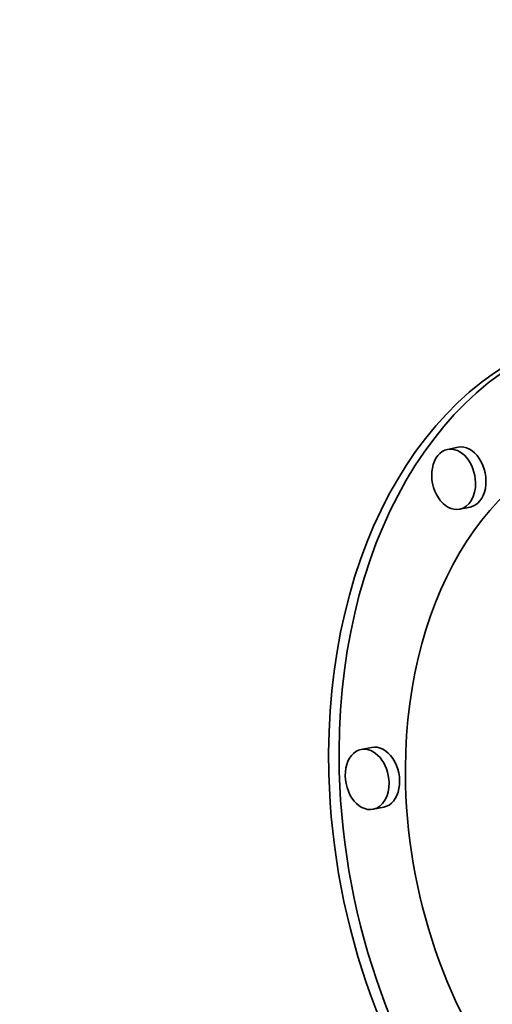
# Model space of a CAD drawing. Extents: x 0 to 10.8, y 0 to 8.3.
# Drawn here: x 8.1 to 8.2, y 3.6 to 3.8 of the extents above; entities that cross this region are included whole.
import ezdxf

# ---------------------------------------------------------------- set-up
doc = ezdxf.new("R2010")
doc.units = 0
doc.header["$MEASUREMENT"] = 0
doc.layers.get('0').update_dxf_attribs({"lineweight": 13})

msp = doc.modelspace()

# ---------------------------------------------------------------- linework, layer by layer
at = {"color": 7, "lineweight": 35, "ltscale": 4.93455e-05}
for p, q in [((8.23085, 3.68342), (8.22892, 3.68303)), ((8.2331, 3.6724), (8.23116, 3.67201)), ((8.2149, 3.62812), (8.21297, 3.62773)), ((8.21715, 3.6171), (8.21522, 3.61671))]:
    msp.add_line(p, q, dxfattribs=at)
at = {"color": 7, "lineweight": 35, "ltscale": 0.03937}
for centre, major_axis, start_param, end_param in [((8.22928, 5.30436), (0.39854, -1.95499), 3.141577, 6.283169), ((8.27373, 3.61381), (0.01854, -0.09093), 3.141629, 4.46699), ((8.27566, 3.6142), (-0.01854, 0.09093), 0.014917, 1.325398), ((8.27373, 3.61381), (0.0146, -0.07164), 3.141711, 4.46699), ((8.23197, 3.67791), (-0.00112, 0.00551), 3.141711, 6.283304), ((8.23004, 3.67752), (0.00112, -0.00551), 3.141711, 6.283304), ((8.23004, 3.67752), (0.00112, -0.00551), 1.325398, 3.141711), ((8.23004, 3.67752), (0.00112, -0.00551), 0.000119, 1.325398), ((8.21409, 3.62222), (0.00112, -0.00551), 3.141711, 6.283304), ((8.21409, 3.62222), (0.00112, -0.00551), 1.325398, 3.141711), ((8.21603, 3.62261), (-0.00112, 0.00551), 3.141711, 6.283304), ((8.27373, 3.61381), (0.01854, -0.09093), 4.46699, 6.283221), ((8.27566, 3.6142), (-0.01854, 0.09093), 1.325398, 3.126407), ((8.21409, 3.62222), (0.00112, -0.00551), 0.000119, 1.325398), ((8.27373, 3.61381), (0.0146, -0.07164), 4.46699, 6.283304)]:
    msp.add_ellipse(centre, major_axis=major_axis, ratio=0.705219, start_param=start_param, end_param=end_param, dxfattribs=at)

doc.saveas('drawing.dxf')
